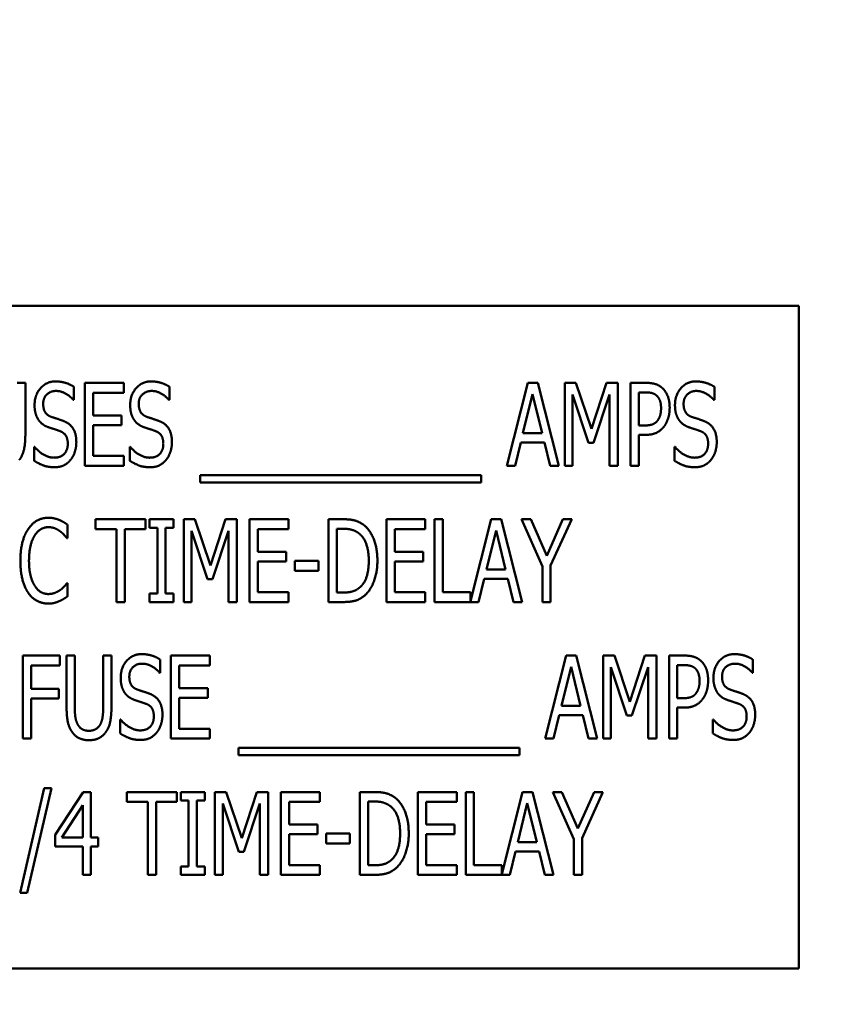
# Model space of a CAD drawing. Units: inches. Extents: x 4 to 172, y 2 to 134.
# Drawn here: x 116 to 117, y 99 to 100 of the extents above; entities that cross this region are included whole.
import ezdxf

# ---------------------------------------------------------------- set-up
doc = ezdxf.new("R2010")
doc.units = ezdxf.units.IN
doc.header["$LTSCALE"] = 8
doc.header["$MEASUREMENT"] = 0
doc.layers.add('Symbol (ANSI)', color=7, linetype='Continuous', lineweight=25)
doc.layers.add('Visible (ANSI)', color=7, linetype='Continuous', lineweight=50)
doc.styles.add('Note Text (ANSI)', font='tahoma.ttf')
doc.dimstyles.new('Default (ANSI)$7', dxfattribs={"dimscale": 8, "dimtxt": 0.12, "dimasz": 0.098425, "dimexe": 0.125, "dimexo": 0.0625, "dimgap": 0.031496, "dimtad": 0, "dimtih": 1, "dimtoh": 1, "dimrnd": 1e-08, "dimzin": 0, "dimdsep": 46, "dimtxsty": 'Note Text (ANSI)', "dimcen": 0.09, "dimdle": 0.393701, "dimclrd": 256, "dimclre": 256, "dimclrt": 256, "dimadec": 0, "dimazin": 1, "dimtfac": 1, "dimtofl": 0, "dimtmove": 0, "dimatfit": 3, "dimfxl": 1, "dimtolj": 1, "dimtzin": 4, "dimlwd": -1, "dimlwe": -1, "dimarcsym": 0})

msp = doc.modelspace()

# ---------------------------------------------------------------- linework, layer by layer
at = {"layer": 'Visible (ANSI)'}
for p, q in [((117.3052, 99.8636), (115.3052, 99.8636)), ((117.3052, 98.8636), (117.3052, 99.8636)), ((116.1263, 99.7473), (116.1388, 99.7473)), ((116.1388, 99.7473), (116.1388, 99.6693)), ((116.2121, 99.7414), (116.2121, 99.7215)), ((116.2285, 99.6223), (116.2285, 99.7473)), ((116.2285, 99.7473), (116.2872, 99.7473)), ((116.2872, 99.7473), (116.2872, 99.7325)), ((116.3562, 99.7414), (116.3562, 99.7215)), ((116.8647, 99.6223), (116.8964, 99.7473)), ((116.8964, 99.7473), (116.9116, 99.7473)), ((116.9116, 99.7473), (116.9433, 99.6223)), ((116.9522, 99.7473), (116.9692, 99.7473)), ((116.9522, 99.6223), (116.9522, 99.7473)), ((116.9692, 99.7473), (116.9926, 99.6777)), ((116.9926, 99.6777), (117.0151, 99.7473)), ((117.0151, 99.7473), (117.0324, 99.7473)), ((117.0324, 99.7473), (117.0324, 99.6223)), ((117.0514, 99.6223), (117.0514, 99.7473)), ((117.0514, 99.7473), (117.0749, 99.7473)), ((117.1779, 99.7414), (117.1779, 99.7215)), ((116.2872, 99.7325), (116.241, 99.7325)), ((116.241, 99.7325), (116.241, 99.6982)), ((116.9036, 99.7304), (116.8893, 99.6714)), ((116.9181, 99.6714), (116.9036, 99.7304)), ((116.988, 99.6567), (116.9638, 99.7299)), ((116.9638, 99.7299), (116.9638, 99.6223)), ((117.0199, 99.7299), (116.9955, 99.6567)), ((117.0199, 99.6223), (117.0199, 99.7299)), ((117.0742, 99.7329), (117.0639, 99.7329)), ((117.0639, 99.7329), (117.0639, 99.683)), ((116.2121, 99.7215), (116.2112, 99.7215)), ((116.3562, 99.7215), (116.3553, 99.7215)), ((117.1779, 99.7215), (117.1769, 99.7215)), ((116.241, 99.6982), (116.284, 99.6982)), ((116.284, 99.6982), (116.284, 99.6835)), ((116.241, 99.6835), (116.241, 99.6371)), ((116.284, 99.6835), (116.241, 99.6835)), ((117.0639, 99.683), (117.0724, 99.683)), ((116.8893, 99.6714), (116.9181, 99.6714)), ((117.0639, 99.6689), (117.0639, 99.6223)), ((117.0744, 99.6689), (117.0639, 99.6689)), ((116.8858, 99.6572), (116.8773, 99.6223)), ((116.9216, 99.6572), (116.8858, 99.6572)), ((116.9301, 99.6223), (116.9216, 99.6572)), ((116.9955, 99.6567), (116.988, 99.6567)), ((116.152, 99.6506), (116.1529, 99.6506)), ((116.152, 99.6298), (116.152, 99.6506)), ((116.241, 99.6371), (116.2872, 99.6371)), ((116.2872, 99.6371), (116.2872, 99.6223)), ((116.2962, 99.6506), (116.2971, 99.6506)), ((116.2962, 99.6298), (116.2962, 99.6506)), ((117.1178, 99.6506), (117.1187, 99.6506)), ((117.1178, 99.6298), (117.1178, 99.6506)), ((116.2872, 99.6223), (116.2285, 99.6223)), ((116.8773, 99.6223), (116.8647, 99.6223)), ((116.9433, 99.6223), (116.9301, 99.6223)), ((116.9638, 99.6223), (116.9522, 99.6223)), ((117.0324, 99.6223), (117.0199, 99.6223)), ((117.0639, 99.6223), (117.0514, 99.6223)), ((116.4023, 99.5971), (116.4023, 99.608)), ((116.4023, 99.608), (116.8262, 99.608)), ((116.8262, 99.608), (116.8262, 99.5971)), ((116.8262, 99.5971), (116.4023, 99.5971)), ((116.2024, 99.5332), (116.2024, 99.5131)), ((116.2447, 99.5267), (116.2447, 99.5415)), ((116.2447, 99.5415), (116.3201, 99.5415)), ((116.3201, 99.5415), (116.3201, 99.5267)), ((116.3259, 99.5415), (116.3623, 99.5415)), ((116.3259, 99.5287), (116.3259, 99.5415)), ((116.3623, 99.5415), (116.3623, 99.5287)), ((116.3776, 99.5415), (116.3946, 99.5415)), ((116.3776, 99.4165), (116.3776, 99.5415)), ((116.3946, 99.5415), (116.418, 99.4719)), ((116.418, 99.4719), (116.4405, 99.5415)), ((116.4405, 99.5415), (116.4578, 99.5415)), ((116.4578, 99.5415), (116.4578, 99.4165)), ((116.4768, 99.5415), (116.5355, 99.5415)), ((116.4768, 99.4165), (116.4768, 99.5415)), ((116.5355, 99.5415), (116.5355, 99.5267)), ((116.596, 99.4165), (116.596, 99.5415)), ((116.596, 99.5415), (116.6172, 99.5415)), ((116.6834, 99.5415), (116.742, 99.5415)), ((116.6834, 99.4165), (116.6834, 99.5415)), ((116.742, 99.5415), (116.742, 99.5267)), ((116.7557, 99.4165), (116.7557, 99.5415)), ((116.7557, 99.5415), (116.7682, 99.5415)), ((116.7682, 99.5415), (116.7682, 99.4313)), ((116.81, 99.4177), (116.8413, 99.5415)), ((116.8413, 99.5415), (116.8566, 99.5415)), ((116.8566, 99.5415), (116.8882, 99.4165)), ((116.9186, 99.47), (116.887, 99.5415)), ((116.887, 99.5415), (116.9009, 99.5415)), ((116.9009, 99.5415), (116.925, 99.4864)), ((116.925, 99.4864), (116.9494, 99.5415)), ((116.9627, 99.5415), (116.931, 99.4718)), ((116.9494, 99.5415), (116.9627, 99.5415)), ((116.2762, 99.5267), (116.2447, 99.5267)), ((116.2762, 99.4165), (116.2762, 99.5267)), ((116.2886, 99.5267), (116.2886, 99.4165)), ((116.3201, 99.5267), (116.2886, 99.5267)), ((116.3379, 99.5287), (116.3259, 99.5287)), ((116.3379, 99.4292), (116.3379, 99.5287)), ((116.3623, 99.5287), (116.3503, 99.5287)), ((116.3503, 99.5287), (116.3503, 99.4292)), ((116.4134, 99.4509), (116.3892, 99.5241)), ((116.3892, 99.5241), (116.3892, 99.4165)), ((116.4453, 99.5241), (116.4209, 99.4509)), ((116.4453, 99.4165), (116.4453, 99.5241)), ((116.4893, 99.5267), (116.4893, 99.4924)), ((116.5355, 99.5267), (116.4893, 99.5267)), ((116.6179, 99.5271), (116.6084, 99.5271)), ((116.6084, 99.5271), (116.6084, 99.4308)), ((116.6958, 99.5267), (116.6958, 99.4924)), ((116.742, 99.5267), (116.6958, 99.5267)), ((116.8486, 99.5245), (116.8342, 99.4656)), ((116.8631, 99.4656), (116.8486, 99.5245)), ((116.2024, 99.5131), (116.2014, 99.5131)), ((116.4893, 99.4924), (116.5323, 99.4924)), ((116.5323, 99.4924), (116.5323, 99.4776)), ((116.6958, 99.4924), (116.7389, 99.4924)), ((116.7389, 99.4924), (116.7389, 99.4776)), ((116.5323, 99.4776), (116.4893, 99.4776)), ((116.4893, 99.4776), (116.4893, 99.4313)), ((116.5453, 99.4636), (116.5453, 99.4788)), ((116.5453, 99.4788), (116.5808, 99.4788)), ((116.5808, 99.4788), (116.5808, 99.4636)), ((116.7389, 99.4776), (116.6958, 99.4776)), ((116.6958, 99.4776), (116.6958, 99.4313)), ((116.5808, 99.4636), (116.5453, 99.4636)), ((116.8342, 99.4656), (116.8631, 99.4656)), ((116.9186, 99.4165), (116.9186, 99.47)), ((116.931, 99.4718), (116.931, 99.4165)), ((116.2015, 99.4448), (116.2024, 99.4448)), ((116.2024, 99.4448), (116.2024, 99.425)), ((116.4209, 99.4509), (116.4134, 99.4509)), ((116.8308, 99.4514), (116.8223, 99.4165)), ((116.8665, 99.4514), (116.8308, 99.4514)), ((116.875, 99.4165), (116.8665, 99.4514)), ((116.3259, 99.4292), (116.3379, 99.4292)), ((116.3259, 99.4165), (116.3259, 99.4292)), ((116.3503, 99.4292), (116.3623, 99.4292)), ((116.3623, 99.4292), (116.3623, 99.4165)), ((116.4893, 99.4313), (116.5355, 99.4313)), ((116.5355, 99.4313), (116.5355, 99.4165)), ((116.6084, 99.4308), (116.6179, 99.4308)), ((116.6958, 99.4313), (116.742, 99.4313)), ((116.742, 99.4313), (116.742, 99.4165)), ((116.7682, 99.4313), (116.81, 99.4313)), ((116.81, 99.4313), (116.81, 99.4177)), ((116.2886, 99.4165), (116.2762, 99.4165)), ((116.3623, 99.4165), (116.3259, 99.4165)), ((116.3892, 99.4165), (116.3776, 99.4165)), ((116.4578, 99.4165), (116.4453, 99.4165)), ((116.5355, 99.4165), (116.4768, 99.4165)), ((116.6175, 99.4165), (116.596, 99.4165)), ((116.742, 99.4165), (116.6834, 99.4165)), ((116.8223, 99.4165), (116.7557, 99.4165)), ((116.8882, 99.4165), (116.875, 99.4165)), ((116.931, 99.4165), (116.9186, 99.4165)), ((116.1349, 99.2107), (116.1349, 99.3357)), ((116.1349, 99.3357), (116.1909, 99.3357)), ((116.1909, 99.3357), (116.1909, 99.3209)), ((116.201, 99.2577), (116.201, 99.3357)), ((116.201, 99.3357), (116.2134, 99.3357)), ((116.2134, 99.3357), (116.2134, 99.2577)), ((116.2562, 99.3357), (116.2686, 99.3357)), ((116.2562, 99.2572), (116.2562, 99.3357)), ((116.2686, 99.3357), (116.2686, 99.2577)), ((116.342, 99.3298), (116.342, 99.3099)), ((116.3584, 99.2107), (116.3584, 99.3357)), ((116.3584, 99.3357), (116.417, 99.3357)), ((116.417, 99.3357), (116.417, 99.3209)), ((116.9228, 99.2107), (116.9544, 99.3357)), ((116.9544, 99.3357), (116.9697, 99.3357)), ((116.9697, 99.3357), (117.0013, 99.2107)), ((117.0102, 99.2107), (117.0102, 99.3357)), ((117.0102, 99.3357), (117.0272, 99.3357)), ((117.0272, 99.3357), (117.0506, 99.2661)), ((117.0506, 99.2661), (117.0731, 99.3357)), ((117.0731, 99.3357), (117.0904, 99.3357)), ((117.0904, 99.3357), (117.0904, 99.2107)), ((117.1095, 99.3357), (117.133, 99.3357)), ((117.1095, 99.2107), (117.1095, 99.3357)), ((117.2359, 99.3298), (117.2359, 99.3099)), ((116.1474, 99.3209), (116.1474, 99.2856)), ((116.1909, 99.3209), (116.1474, 99.3209)), ((116.342, 99.3099), (116.341, 99.3099)), ((116.417, 99.3209), (116.3708, 99.3209)), ((116.3708, 99.3209), (116.3708, 99.2866)), ((116.9617, 99.3187), (116.9473, 99.2598)), ((116.9762, 99.2598), (116.9617, 99.3187)), ((117.0219, 99.3183), (117.0219, 99.2107)), ((117.0461, 99.2451), (117.0219, 99.3183)), ((117.078, 99.3183), (117.0536, 99.2451)), ((117.078, 99.2107), (117.078, 99.3183)), ((117.1219, 99.3213), (117.1219, 99.2714)), ((117.1323, 99.3213), (117.1219, 99.3213)), ((117.2359, 99.3099), (117.235, 99.3099)), ((116.1474, 99.2856), (116.1891, 99.2856)), ((116.1891, 99.2856), (116.1891, 99.2708)), ((116.3708, 99.2866), (116.4139, 99.2866)), ((116.4139, 99.2866), (116.4139, 99.2718)), ((116.1474, 99.2708), (116.1474, 99.2107)), ((116.1891, 99.2708), (116.1474, 99.2708)), ((116.3708, 99.2718), (116.3708, 99.2254)), ((116.4139, 99.2718), (116.3708, 99.2718)), ((117.1219, 99.2714), (117.1304, 99.2714)), ((116.9473, 99.2598), (116.9762, 99.2598)), ((117.1325, 99.2572), (117.1219, 99.2572)), ((117.1219, 99.2572), (117.1219, 99.2107)), ((116.2819, 99.239), (116.2828, 99.239)), ((116.2819, 99.2181), (116.2819, 99.239)), ((116.9439, 99.2456), (116.9354, 99.2107)), ((116.9796, 99.2456), (116.9439, 99.2456)), ((116.9881, 99.2107), (116.9796, 99.2456)), ((117.0536, 99.2451), (117.0461, 99.2451)), ((117.1758, 99.2181), (117.1758, 99.239)), ((117.1758, 99.239), (117.1767, 99.239)), ((116.3708, 99.2254), (116.417, 99.2254)), ((116.417, 99.2254), (116.417, 99.2107)), ((116.1474, 99.2107), (116.1349, 99.2107)), ((116.417, 99.2107), (116.3584, 99.2107)), ((116.9354, 99.2107), (116.9228, 99.2107)), ((117.0013, 99.2107), (116.9881, 99.2107)), ((117.0219, 99.2107), (117.0102, 99.2107)), ((117.0904, 99.2107), (117.078, 99.2107)), ((117.1219, 99.2107), (117.1095, 99.2107)), ((116.4604, 99.1964), (116.8842, 99.1964)), ((116.4604, 99.1855), (116.4604, 99.1964)), ((116.8842, 99.1964), (116.8842, 99.1855)), ((116.8842, 99.1855), (116.4604, 99.1855)), ((116.1308, 98.9777), (116.1673, 99.1354)), ((116.1781, 99.1354), (116.1414, 98.9777)), ((116.1673, 99.1354), (116.1781, 99.1354)), ((116.184, 99.0654), (116.226, 99.1298)), ((116.226, 99.1298), (116.2375, 99.1298)), ((116.2375, 99.1298), (116.2375, 99.0613)), ((116.2919, 99.1151), (116.2919, 99.1298)), ((116.2919, 99.1298), (116.3674, 99.1298)), ((116.3674, 99.1298), (116.3674, 99.1151)), ((116.3732, 99.1298), (116.4095, 99.1298)), ((116.3732, 99.1171), (116.3732, 99.1298)), ((116.3851, 99.1171), (116.3732, 99.1171)), ((116.3851, 99.0176), (116.3851, 99.1171)), ((116.4095, 99.1171), (116.3976, 99.1171)), ((116.3976, 99.1171), (116.3976, 99.0176)), ((116.4095, 99.1298), (116.4095, 99.1171)), ((116.4248, 99.1298), (116.4418, 99.1298)), ((116.4248, 99.0048), (116.4248, 99.1298)), ((116.4418, 99.1298), (116.4652, 99.0603)), ((116.4652, 99.0603), (116.4877, 99.1298)), ((116.4877, 99.1298), (116.505, 99.1298)), ((116.505, 99.1298), (116.505, 99.0048)), ((116.5241, 99.1298), (116.5827, 99.1298)), ((116.5241, 99.0048), (116.5241, 99.1298)), ((116.5827, 99.1298), (116.5827, 99.1151)), ((116.6432, 99.0048), (116.6432, 99.1298)), ((116.6432, 99.1298), (116.6645, 99.1298)), ((116.7306, 99.1298), (116.7893, 99.1298)), ((116.7306, 99.0048), (116.7306, 99.1298)), ((116.7893, 99.1298), (116.7893, 99.1151)), ((116.803, 99.0048), (116.803, 99.1298)), ((116.803, 99.1298), (116.8154, 99.1298)), ((116.8154, 99.1298), (116.8154, 99.0196)), ((116.8573, 99.006), (116.8886, 99.1298)), ((116.8886, 99.1298), (116.9038, 99.1298)), ((116.9038, 99.1298), (116.9355, 99.0048)), ((116.9658, 99.0584), (116.9342, 99.1298)), ((116.9342, 99.1298), (116.9481, 99.1298)), ((116.9481, 99.1298), (116.9722, 99.0747)), ((116.9722, 99.0747), (116.9966, 99.1298)), ((117.0099, 99.1298), (116.9783, 99.0602)), ((116.9966, 99.1298), (117.0099, 99.1298)), ((116.2255, 99.11), (116.1939, 99.0613)), ((116.2255, 99.0613), (116.2255, 99.11)), ((116.3234, 99.1151), (116.2919, 99.1151)), ((116.3234, 99.0048), (116.3234, 99.1151)), ((116.3359, 99.1151), (116.3359, 99.0048)), ((116.3674, 99.1151), (116.3359, 99.1151)), ((116.4607, 99.0393), (116.4365, 99.1125)), ((116.4365, 99.1125), (116.4365, 99.0048)), ((116.4926, 99.1125), (116.4682, 99.0393)), ((116.4926, 99.0048), (116.4926, 99.1125)), ((116.5365, 99.1151), (116.5365, 99.0808)), ((116.5827, 99.1151), (116.5365, 99.1151)), ((116.6652, 99.1155), (116.6557, 99.1155)), ((116.6557, 99.1155), (116.6557, 99.0192)), ((116.7431, 99.1151), (116.7431, 99.0808)), ((116.7893, 99.1151), (116.7431, 99.1151)), ((116.8958, 99.1129), (116.8815, 99.054)), ((116.9103, 99.054), (116.8958, 99.1129)), ((116.5365, 99.0808), (116.5796, 99.0808)), ((116.5796, 99.0808), (116.5796, 99.066)), ((116.7431, 99.0808), (116.7861, 99.0808)), ((116.7861, 99.0808), (116.7861, 99.066)), ((116.184, 99.0478), (116.184, 99.0654)), ((116.1939, 99.0613), (116.2255, 99.0613)), ((116.2375, 99.0613), (116.2487, 99.0613)), ((116.2487, 99.0613), (116.2487, 99.0478)), ((116.5796, 99.066), (116.5365, 99.066)), ((116.5365, 99.066), (116.5365, 99.0196)), ((116.5926, 99.0519), (116.5926, 99.0671)), ((116.5926, 99.0671), (116.628, 99.0671)), ((116.628, 99.0671), (116.628, 99.0519)), ((116.7861, 99.066), (116.7431, 99.066)), ((116.7431, 99.066), (116.7431, 99.0196)), ((116.9658, 99.0048), (116.9658, 99.0584)), ((116.9783, 99.0602), (116.9783, 99.0048)), ((116.2255, 99.0478), (116.184, 99.0478)), ((116.2255, 99.0048), (116.2255, 99.0478)), ((116.2487, 99.0478), (116.2375, 99.0478)), ((116.2375, 99.0478), (116.2375, 99.0048)), ((116.628, 99.0519), (116.5926, 99.0519)), ((116.8815, 99.054), (116.9103, 99.054)), ((116.4682, 99.0393), (116.4607, 99.0393)), ((116.878, 99.0398), (116.8695, 99.0048)), ((116.9138, 99.0398), (116.878, 99.0398)), ((116.9223, 99.0048), (116.9138, 99.0398)), ((116.3732, 99.0176), (116.3851, 99.0176)), ((116.3732, 99.0048), (116.3732, 99.0176)), ((116.3976, 99.0176), (116.4095, 99.0176)), ((116.4095, 99.0176), (116.4095, 99.0048)), ((116.5365, 99.0196), (116.5827, 99.0196)), ((116.5827, 99.0196), (116.5827, 99.0048)), ((116.6557, 99.0192), (116.6652, 99.0192)), ((116.7431, 99.0196), (116.7893, 99.0196)), ((116.7893, 99.0196), (116.7893, 99.0048)), ((116.8154, 99.0196), (116.8573, 99.0196)), ((116.8573, 99.0196), (116.8573, 99.006)), ((116.2375, 99.0048), (116.2255, 99.0048)), ((116.3359, 99.0048), (116.3234, 99.0048)), ((116.4095, 99.0048), (116.3732, 99.0048)), ((116.4365, 99.0048), (116.4248, 99.0048)), ((116.505, 99.0048), (116.4926, 99.0048)), ((116.5827, 99.0048), (116.5241, 99.0048)), ((116.6648, 99.0048), (116.6432, 99.0048)), ((116.7893, 99.0048), (116.7306, 99.0048)), ((116.8695, 99.0048), (116.803, 99.0048)), ((116.9355, 99.0048), (116.9223, 99.0048)), ((116.9783, 99.0048), (116.9658, 99.0048)), ((116.1414, 98.9777), (116.1308, 98.9777)), ((115.3052, 98.8636), (117.3052, 98.8636))]:
    msp.add_line(p, q, dxfattribs=at)
for points in [[(116.1527, 99.7137), (116.1527, 99.7289), (116.1705, 99.7495), (116.1842, 99.7495)], [(116.1842, 99.7495), (116.1921, 99.7495), (116.2061, 99.7453), (116.2121, 99.7414)], [(116.2969, 99.7137), (116.2969, 99.7289), (116.3146, 99.7495), (116.3284, 99.7495)], [(116.3284, 99.7495), (116.3363, 99.7495), (116.3503, 99.7453), (116.3562, 99.7414)], [(117.0749, 99.7473), (117.0832, 99.7473), (117.0949, 99.7436), (117.0994, 99.7395)], [(117.1185, 99.7137), (117.1185, 99.7289), (117.1362, 99.7495), (117.15, 99.7495)], [(117.15, 99.7495), (117.1579, 99.7495), (117.1719, 99.7453), (117.1779, 99.7414)], [(116.185, 99.7351), (116.1764, 99.7351), (116.1657, 99.7243), (116.1657, 99.7155)], [(116.2112, 99.7215), (116.2067, 99.727), (116.1927, 99.7351), (116.185, 99.7351)], [(116.3292, 99.7351), (116.3206, 99.7351), (116.3098, 99.7243), (116.3098, 99.7155)], [(116.3553, 99.7215), (116.3509, 99.727), (116.3369, 99.7351), (116.3292, 99.7351)], [(117.0908, 99.7281), (117.0879, 99.7308), (117.08, 99.7329), (117.0742, 99.7329)], [(117.0975, 99.7091), (117.0975, 99.7156), (117.0942, 99.7251), (117.0908, 99.7281)], [(117.0994, 99.7395), (117.1046, 99.7347), (117.1105, 99.72), (117.1105, 99.7096)], [(117.1508, 99.7351), (117.1422, 99.7351), (117.1315, 99.7243), (117.1315, 99.7155)], [(117.1769, 99.7215), (117.1725, 99.727), (117.1585, 99.7351), (117.1508, 99.7351)], [(116.1588, 99.6912), (116.156, 99.6953), (116.1527, 99.7064), (116.1527, 99.7137)], [(116.1657, 99.7155), (116.1657, 99.7076), (116.172, 99.6981), (116.178, 99.696)], [(116.303, 99.6912), (116.3001, 99.6953), (116.2969, 99.7064), (116.2969, 99.7137)], [(116.3098, 99.7155), (116.3098, 99.7076), (116.3161, 99.6981), (116.3221, 99.696)], [(117.1246, 99.6912), (117.1217, 99.6953), (117.1185, 99.7064), (117.1185, 99.7137)], [(117.1315, 99.7155), (117.1315, 99.7076), (117.1377, 99.6981), (117.1437, 99.696)], [(117.0923, 99.6905), (117.095, 99.6943), (117.0975, 99.7031), (117.0975, 99.7091)], [(117.1105, 99.7096), (117.1105, 99.7015), (117.1061, 99.6869), (117.1023, 99.6818)], [(116.1743, 99.6801), (116.1694, 99.6818), (116.1617, 99.687), (116.1588, 99.6912)], [(116.178, 99.696), (116.1819, 99.6946), (116.1934, 99.691), (116.1971, 99.6894)], [(116.1971, 99.6894), (116.2068, 99.6855), (116.2157, 99.6696), (116.2157, 99.6579)], [(116.3185, 99.6801), (116.3136, 99.6818), (116.3059, 99.687), (116.303, 99.6912)], [(116.3221, 99.696), (116.3261, 99.6946), (116.3375, 99.691), (116.3412, 99.6894)], [(116.3412, 99.6894), (116.351, 99.6855), (116.3599, 99.6696), (116.3599, 99.6579)], [(117.0724, 99.683), (117.0799, 99.683), (117.0892, 99.6863), (117.0923, 99.6905)], [(117.1023, 99.6818), (117.0975, 99.6755), (117.0845, 99.6689), (117.0744, 99.6689)], [(117.1401, 99.6801), (117.1352, 99.6818), (117.1275, 99.687), (117.1246, 99.6912)], [(117.1437, 99.696), (117.1477, 99.6946), (117.1591, 99.691), (117.1629, 99.6894)], [(117.1629, 99.6894), (117.1726, 99.6855), (117.1815, 99.6696), (117.1815, 99.6579)], [(116.1388, 99.6693), (116.1388, 99.6562), (116.1348, 99.6376), (116.1298, 99.6312)], [(116.1912, 99.6744), (116.1869, 99.6761), (116.1797, 99.6783), (116.1743, 99.6801)], [(116.2028, 99.6553), (116.2028, 99.6628), (116.1972, 99.6721), (116.1912, 99.6744)], [(116.3354, 99.6744), (116.331, 99.6761), (116.3238, 99.6783), (116.3185, 99.6801)], [(116.3469, 99.6553), (116.3469, 99.6628), (116.3413, 99.6721), (116.3354, 99.6744)], [(117.157, 99.6744), (117.1526, 99.6761), (117.1454, 99.6783), (117.1401, 99.6801)], [(117.1685, 99.6553), (117.1685, 99.6628), (117.163, 99.6721), (117.157, 99.6744)], [(116.1819, 99.6344), (116.1922, 99.6344), (116.2028, 99.6459), (116.2028, 99.6553)], [(116.2157, 99.6579), (116.2157, 99.6505), (116.2113, 99.6364), (116.2072, 99.6314)], [(116.3261, 99.6344), (116.3364, 99.6344), (116.3469, 99.6459), (116.3469, 99.6553)], [(116.3599, 99.6579), (116.3599, 99.6505), (116.3554, 99.6364), (116.3514, 99.6314)], [(117.1477, 99.6344), (117.158, 99.6344), (117.1685, 99.6459), (117.1685, 99.6553)], [(117.1815, 99.6579), (117.1815, 99.6505), (117.177, 99.6364), (117.173, 99.6314)], [(116.1529, 99.6506), (116.1591, 99.6429), (116.1747, 99.6344), (116.1819, 99.6344)], [(116.2971, 99.6506), (116.3033, 99.6429), (116.3189, 99.6344), (116.3261, 99.6344)], [(117.1187, 99.6506), (117.1249, 99.6429), (117.1405, 99.6344), (117.1477, 99.6344)], [(116.1828, 99.62), (116.1726, 99.62), (116.1583, 99.6257), (116.152, 99.6298)], [(116.2072, 99.6314), (116.2027, 99.6259), (116.1913, 99.62), (116.1828, 99.62)], [(116.327, 99.62), (116.3167, 99.62), (116.3024, 99.6257), (116.2962, 99.6298)], [(116.3514, 99.6314), (116.3468, 99.6259), (116.3355, 99.62), (116.327, 99.62)], [(117.1486, 99.62), (117.1383, 99.62), (117.1241, 99.6257), (117.1178, 99.6298)], [(117.173, 99.6314), (117.1684, 99.6259), (117.1571, 99.62), (117.1486, 99.62)], [(116.1431, 99.5265), (116.1486, 99.5349), (116.1639, 99.5437), (116.1734, 99.5437)], [(116.1734, 99.5437), (116.1782, 99.5437), (116.1864, 99.5419), (116.19, 99.5404)], [(116.19, 99.5404), (116.193, 99.5391), (116.1994, 99.5354), (116.2024, 99.5332)], [(116.6172, 99.5415), (116.6304, 99.5415), (116.6455, 99.5362), (116.6508, 99.5315)], [(116.1313, 99.4789), (116.1313, 99.4946), (116.1373, 99.5179), (116.1431, 99.5265)], [(116.1733, 99.5295), (116.1674, 99.5295), (116.1566, 99.5229), (116.1527, 99.5166)], [(116.1909, 99.5235), (116.1873, 99.5262), (116.1789, 99.5295), (116.1733, 99.5295)], [(116.2014, 99.5131), (116.1998, 99.5151), (116.1946, 99.5208), (116.1909, 99.5235)], [(116.6426, 99.5196), (116.6376, 99.5235), (116.6263, 99.5271), (116.6179, 99.5271)], [(116.6567, 99.4791), (116.6567, 99.4934), (116.6495, 99.5138), (116.6426, 99.5196)], [(116.6508, 99.5315), (116.6598, 99.5235), (116.6697, 99.4971), (116.6697, 99.4789)], [(116.1527, 99.5166), (116.1486, 99.5103), (116.1443, 99.4909), (116.1443, 99.4789)], [(116.1431, 99.4306), (116.1375, 99.4387), (116.1313, 99.4631), (116.1313, 99.4789)], [(116.1443, 99.4789), (116.1443, 99.466), (116.1489, 99.4475), (116.153, 99.4411)], [(116.6438, 99.4392), (116.6503, 99.445), (116.6567, 99.4645), (116.6567, 99.4791)], [(116.6697, 99.4789), (116.6697, 99.4617), (116.6594, 99.4342), (116.6506, 99.4265)], [(116.1916, 99.4348), (116.195, 99.4374), (116.2, 99.4429), (116.2015, 99.4448)], [(116.1732, 99.4142), (116.1641, 99.4142), (116.1486, 99.4224), (116.1431, 99.4306)], [(116.153, 99.4411), (116.1568, 99.4349), (116.1675, 99.4286), (116.1733, 99.4286)], [(116.1733, 99.4286), (116.1787, 99.4286), (116.1879, 99.4322), (116.1916, 99.4348)], [(116.6179, 99.4308), (116.6261, 99.4308), (116.6386, 99.4344), (116.6438, 99.4392)], [(116.19, 99.4179), (116.1859, 99.4161), (116.1789, 99.4142), (116.1732, 99.4142)], [(116.2024, 99.425), (116.1994, 99.423), (116.1939, 99.4195), (116.19, 99.4179)], [(116.6506, 99.4265), (116.6435, 99.4205), (116.6289, 99.4165), (116.6175, 99.4165)], [(116.2826, 99.3021), (116.2826, 99.3173), (116.3003, 99.3379), (116.3141, 99.3379)], [(116.3141, 99.3379), (116.322, 99.3379), (116.336, 99.3337), (116.342, 99.3298)], [(117.133, 99.3357), (117.1413, 99.3357), (117.1529, 99.332), (117.1574, 99.3279)], [(117.1574, 99.3279), (117.1627, 99.3231), (117.1685, 99.3084), (117.1685, 99.298)], [(117.1765, 99.3021), (117.1765, 99.3173), (117.1943, 99.3379), (117.208, 99.3379)], [(117.208, 99.3379), (117.2159, 99.3379), (117.2299, 99.3337), (117.2359, 99.3298)], [(116.3149, 99.3235), (116.3063, 99.3235), (116.2956, 99.3127), (116.2956, 99.3038)], [(116.341, 99.3099), (116.3366, 99.3154), (116.3226, 99.3235), (116.3149, 99.3235)], [(117.1489, 99.3165), (117.1459, 99.3191), (117.138, 99.3213), (117.1323, 99.3213)], [(117.1556, 99.2975), (117.1556, 99.3039), (117.1522, 99.3135), (117.1489, 99.3165)], [(117.2089, 99.3235), (117.2002, 99.3235), (117.1895, 99.3127), (117.1895, 99.3038)], [(117.235, 99.3099), (117.2305, 99.3154), (117.2166, 99.3235), (117.2089, 99.3235)], [(116.2887, 99.2795), (116.2858, 99.2837), (116.2826, 99.2948), (116.2826, 99.3021)], [(116.2956, 99.3038), (116.2956, 99.2959), (116.3018, 99.2865), (116.3078, 99.2844)], [(117.1503, 99.2789), (117.153, 99.2827), (117.1556, 99.2915), (117.1556, 99.2975)], [(117.1685, 99.298), (117.1685, 99.2899), (117.1642, 99.2753), (117.1603, 99.2702)], [(117.1826, 99.2795), (117.1798, 99.2837), (117.1765, 99.2948), (117.1765, 99.3021)], [(117.1895, 99.3038), (117.1895, 99.2959), (117.1958, 99.2865), (117.2018, 99.2844)], [(116.3078, 99.2844), (116.3118, 99.283), (116.3232, 99.2793), (116.327, 99.2778)], [(117.2018, 99.2844), (117.2057, 99.283), (117.2172, 99.2793), (117.2209, 99.2778)], [(116.3042, 99.2685), (116.2993, 99.2702), (116.2916, 99.2754), (116.2887, 99.2795)], [(116.3211, 99.2628), (116.3167, 99.2644), (116.3095, 99.2667), (116.3042, 99.2685)], [(116.327, 99.2778), (116.3367, 99.2739), (116.3456, 99.258), (116.3456, 99.2463)], [(117.1304, 99.2714), (117.1379, 99.2714), (117.1473, 99.2747), (117.1503, 99.2789)], [(117.1603, 99.2702), (117.1556, 99.2638), (117.1425, 99.2572), (117.1325, 99.2572)], [(117.1981, 99.2685), (117.1933, 99.2702), (117.1856, 99.2754), (117.1826, 99.2795)], [(117.215, 99.2628), (117.2107, 99.2644), (117.2035, 99.2667), (117.1981, 99.2685)], [(117.2209, 99.2778), (117.2306, 99.2739), (117.2395, 99.258), (117.2395, 99.2463)], [(116.2099, 99.2196), (116.205, 99.226), (116.201, 99.2443), (116.201, 99.2577)], [(116.2134, 99.2577), (116.2134, 99.2489), (116.215, 99.2372), (116.2175, 99.2324)], [(116.2521, 99.2324), (116.2544, 99.2372), (116.2562, 99.2488), (116.2562, 99.2572)], [(116.2686, 99.2577), (116.2686, 99.2446), (116.2647, 99.2259), (116.2597, 99.2196)], [(116.3326, 99.2437), (116.3326, 99.2512), (116.3271, 99.2605), (116.3211, 99.2628)], [(117.2266, 99.2437), (117.2266, 99.2512), (117.221, 99.2605), (117.215, 99.2628)], [(116.2828, 99.239), (116.289, 99.2313), (116.3046, 99.2228), (116.3118, 99.2228)], [(116.3118, 99.2228), (116.3221, 99.2228), (116.3326, 99.2343), (116.3326, 99.2437)], [(116.3456, 99.2463), (116.3456, 99.2389), (116.3411, 99.2247), (116.3371, 99.2198)], [(117.1767, 99.239), (117.1829, 99.2313), (117.1985, 99.2228), (117.2057, 99.2228)], [(117.2057, 99.2228), (117.216, 99.2228), (117.2266, 99.2343), (117.2266, 99.2437)], [(117.2395, 99.2463), (117.2395, 99.2389), (117.2351, 99.2247), (117.231, 99.2198)], [(116.2175, 99.2324), (116.2199, 99.2274), (116.2285, 99.2222), (116.2348, 99.2222)], [(116.2348, 99.2222), (116.2406, 99.2222), (116.2497, 99.2274), (116.2521, 99.2324)], [(116.2348, 99.208), (116.2265, 99.208), (116.2142, 99.2138), (116.2099, 99.2196)], [(116.2597, 99.2196), (116.2552, 99.2137), (116.2434, 99.208), (116.2348, 99.208)], [(116.3127, 99.2084), (116.3024, 99.2084), (116.2882, 99.2141), (116.2819, 99.2181)], [(116.3371, 99.2198), (116.3325, 99.2143), (116.3212, 99.2084), (116.3127, 99.2084)], [(117.2066, 99.2084), (117.1964, 99.2084), (117.1821, 99.2141), (117.1758, 99.2181)], [(117.231, 99.2198), (117.2265, 99.2143), (117.2151, 99.2084), (117.2066, 99.2084)], [(116.6645, 99.1298), (116.6777, 99.1298), (116.6927, 99.1246), (116.698, 99.1199)], [(116.698, 99.1199), (116.707, 99.1119), (116.717, 99.0855), (116.717, 99.0672)], [(116.6898, 99.108), (116.6848, 99.1119), (116.6736, 99.1155), (116.6652, 99.1155)], [(116.704, 99.0674), (116.704, 99.0818), (116.6968, 99.1022), (116.6898, 99.108)], [(116.691, 99.0275), (116.6975, 99.0334), (116.704, 99.0529), (116.704, 99.0674)], [(116.717, 99.0672), (116.717, 99.0501), (116.7066, 99.0226), (116.6978, 99.0149)], [(116.6652, 99.0192), (116.6734, 99.0192), (116.6859, 99.0228), (116.691, 99.0275)], [(116.6978, 99.0149), (116.6907, 99.0089), (116.6761, 99.0048), (116.6648, 99.0048)]]:
    msp.add_open_spline(points, degree=2, dxfattribs=at)

# ---------------------------------------------------------------- leaders
at = {"layer": 'Symbol (ANSI)', "annotation_type": 0, "has_hookline": 1, "hookline_direction": 1}
msp.add_leader([(111.892, 75.9265), (123.0359, 75.929), (123.2182, 122.0677), (117.5765, 123.0277)], dimstyle='Default (ANSI)$7', override={"dimtad": 0}, dxfattribs=at)
at = {"layer": 'Symbol (ANSI)', "annotation_type": 0, "has_hookline": 1, "hookline_direction": 1, "text_width": 0.4126}
msp.add_leader([(116.8336, 97.9297), (130.7197, 101.4677)], dimstyle='Default (ANSI)$7', override={"dimtad": 0}, dxfattribs=at)

doc.saveas('drawing.dxf')
